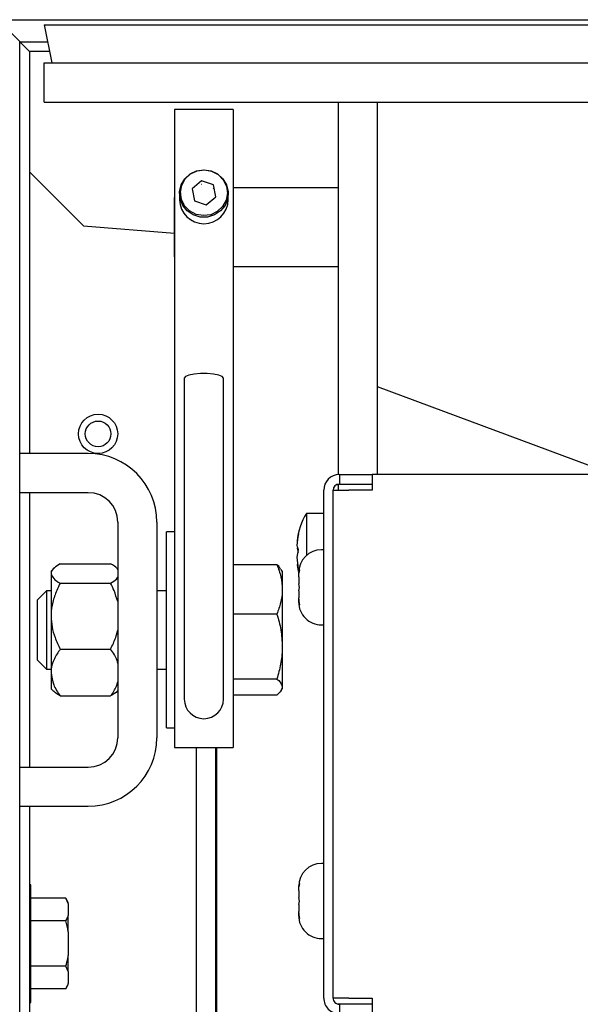
# Paper-space layout 'Sheet2' of a CAD drawing. Units: inches. Extents: x 0.1 to 10.8, y 0.2 to 8.4.
# Drawn here: x 1.6 to 1.7, y 7.2 to 7.5 of the extents above; entities that cross this region are included whole.
import ezdxf

# ---------------------------------------------------------------- set-up
doc = ezdxf.new("R2010")
doc.units = ezdxf.units.IN
doc.header["$MEASUREMENT"] = 0

psp = doc.layouts.new('Sheet2')

# ---------------------------------------------------------------- linework, layer by layer
at = {"color": 7, "linetype": 'Continuous', "lineweight": 25}
for p, q in [((1.599060458220356, 7.465100616210723), (4.100245643405541, 7.465100616210723)), ((1.599097495257393, 7.465137653247758), (1.604282680442578, 7.459952468062574)), ((1.610069717479616, 7.463915431025536), (1.611884532294431, 7.454915431025537)), ((1.610069717479616, 7.463915431025536), (4.089236384146282, 7.463915431025535)), ((1.604245643405541, 7.459915431025538), (1.610876301841755, 7.459915431025538)), ((1.604282680442578, 5.413582097692203), (1.604282680442578, 7.459952468062574)), ((1.606597495257394, 7.457600616210722), (1.604282680442579, 7.459915431025537)), ((1.611343075199476, 7.457600616210722), (1.606597495257394, 7.457600616210722)), ((1.606597495257393, 7.457600616210722), (1.606597495257393, 7.362693208803318)), ((1.610069717479616, 7.445656171766277), (1.610069717479616, 7.454915431025537)), ((1.610069717479616, 7.454915431025537), (4.089236384146282, 7.454915431025536)), ((1.610069717479616, 7.445656171766277), (4.089236384146282, 7.445656171766276)), ((1.654745643405541, 7.443911690374242), (1.640856754516652, 7.443911690374242)), ((1.640856754516652, 7.443911690374242), (1.640856754516652, 7.389123637029863)), ((1.654745643405541, 7.443911690374242), (1.654745643405541, 7.389123637029863)), ((1.679514161924061, 7.445656171766277), (1.679514161924061, 7.35767900332003)), ((1.68877342118332, 7.445656171766277), (1.68877342118332, 7.357693208803201)), ((1.606597495257393, 7.429191525301632), (1.61937184367989, 7.416417176879134)), ((1.647245173816923, 7.427091181186936), (1.645002771905397, 7.425207998312441)), ((1.645002771905397, 7.425207998312441), (1.645558797049571, 7.422378086833991)), ((1.645041477115382, 7.42519727256217), (1.645013978848333, 7.425150960142883)), ((1.647293476356384, 7.42703160945707), (1.647225715627328, 7.42703160945707)), ((1.647293476356384, 7.426253458244218), (1.647225715627328, 7.426253458244218)), ((1.650043600872622, 7.42614445258298), (1.647245173816923, 7.427091181186936)), ((1.647245173816923, 7.427091181186936), (1.647245173816923, 7.427047950564)), ((1.650053198202098, 7.426052375980449), (1.650019317837569, 7.426109437090693)), ((1.650053198202098, 7.425274224767596), (1.650019317837569, 7.42533128587784)), ((1.650599626016795, 7.42331454110453), (1.650043600872622, 7.42614445258298)), ((1.650043600872622, 7.42614445258298), (1.650043600872622, 7.426101221960044)), ((1.679514161924061, 7.425393171855724), (1.654745643405541, 7.425393171855724)), ((1.640856754516652, 7.423189468152021), (1.640838235998133, 7.423170949633502)), ((1.640838235998133, 7.417776676268043), (1.640838235998133, 7.423170949633502)), ((1.642023421183319, 7.42408834721674), (1.642023421183319, 7.422618506036907)), ((1.642245643405541, 7.424261269708485), (1.642245643405541, 7.424178200379182)), ((1.64835722410527, 7.421431358230034), (1.650599626016795, 7.42331454110453)), ((1.653356754516652, 7.424178200379183), (1.653356754516652, 7.424261269708485)), ((1.653578976738874, 7.422618506036907), (1.653578976738874, 7.424088347216741)), ((1.645558797049571, 7.422378086833991), (1.64835722410527, 7.421431358230034)), ((1.61937184367989, 7.416417176879134), (1.640838235998133, 7.414709622944729)), ((1.640838235998133, 7.409096875559428), (1.640838235998133, 7.417776676268043)), ((1.640838235998133, 7.409096875559428), (1.640856754516652, 7.409078357040909)), ((1.654745643405541, 7.406874653337206), (1.679514161924061, 7.406874653337206)), ((1.640856754516652, 7.389123637029863), (1.640856754516652, 7.294016266570049)), ((1.654745643405541, 7.389123637029863), (1.654745643405541, 7.294016266570049)), ((1.643171569331467, 7.380477512442607), (1.643171569331467, 7.353467236876005)), ((1.652430828590726, 7.353467236876005), (1.652430828590726, 7.380477512442607)), ((1.688773421183319, 7.378526542136647), (1.738541939701838, 7.360008023618128)), ((1.620486384146282, 7.362693208803318), (1.604282680442578, 7.362693208803318)), ((1.679838235998173, 7.357693208803201), (1.687616013775961, 7.357693208803201)), ((1.679838235998173, 7.357693208803201), (1.679838235998173, 7.355470986580979)), ((1.687616013775961, 7.35769320880329), (1.687616013775961, 7.353989505099586)), ((2.104282680442627, 7.357693208803251), (1.687616013775961, 7.35769320880329)), ((1.679236028500188, 7.355336939552616), (1.67951416192406, 7.355390607778921)), ((1.679514161924061, 7.355435106488008), (1.679514161924061, 7.353989505099497)), ((1.679838235998173, 7.355470986580979), (1.687616013775961, 7.355470986580979)), ((1.620486384146282, 7.353433949544059), (1.604282680442578, 7.353433949544059)), ((1.606597495257393, 7.353433949544059), (1.606597495257393, 7.288619134729243)), ((1.643171569331467, 7.353467236876005), (1.643171569331467, 7.331137324204642)), ((1.652430828590726, 7.331137324204642), (1.652430828590726, 7.353467236876005)), ((1.676134532294469, 7.23408209769209), (1.676134532294469, 7.353989505099497)), ((1.678356754516701, 7.353989505099588), (1.682060458220405, 7.353989505099588)), ((1.678356754516692, 7.23408209769209), (1.678356754516692, 7.353989505099497)), ((1.687616013775961, 7.353989505099586), (1.682060458220405, 7.353989505099588)), ((1.676134532294462, 7.348531356951462), (1.672060458220388, 7.348531356951462)), ((1.672060458220388, 7.348531356951462), (1.672060458220388, 7.347829732810132)), ((1.627430828590726, 7.346489505099615), (1.627430828590726, 7.295563579173688)), ((1.636690087849986, 7.346489505099615), (1.636690087849986, 7.295563579173688)), ((1.672060458220388, 7.347829732810132), (1.672060458220388, 7.338623341311626)), ((1.640856754516652, 7.3441746902848), (1.6390049026648, 7.3441746902848)), ((1.6390049026648, 7.298517979164482), (1.6390049026648, 7.3441746902848)), ((1.669870129041701, 7.340965090238782), (1.670167682530851, 7.34371877533727)), ((1.670167682530851, 7.34371877533727), (1.669870129041702, 7.34202578279069)), ((1.669870129041702, 7.34033279024411), (1.670056552053647, 7.339272097692203)), ((1.669870129041702, 7.338211405140296), (1.670167682530851, 7.339904397686876)), ((1.676134532294448, 7.339961727321698), (1.675625273035189, 7.339961727321698)), ((1.613838706438586, 7.336620932005915), (1.625745172965088, 7.336620932005915)), ((1.670167682530851, 7.335457720041809), (1.669870129041702, 7.338211405140296)), ((1.612316133694449, 7.335541476870003), (1.611690087849985, 7.33491543102554)), ((1.611690087849985, 7.33491543102554), (1.611690087849985, 7.334343482898709)), ((1.611690087849985, 7.334343482898709), (1.611690087849985, 7.324268838856873)), ((1.627430828590726, 7.335378393988503), (1.627293405976268, 7.335515816602961)), ((1.665079211959101, 7.336403620804165), (1.654745643405541, 7.336403620804165)), ((1.666319717479615, 7.33491543102554), (1.666091863039175, 7.335310086493113)), ((1.666319717479615, 7.33491543102554), (1.666319717479615, 7.330587022354621)), ((1.670376723103963, 7.335239505099476), (1.670208606368523, 7.334408099292345)), ((1.670208606368523, 7.334545060655032), (1.670208606368523, 7.334408099292345)), ((1.670208606368523, 7.333850616210587), (1.670208606368523, 7.334408099292345)), ((1.613838706438586, 7.332066033791504), (1.625745172965088, 7.332066033791504)), ((1.670208606368523, 7.333576693485215), (1.670208606368523, 7.331904244239939)), ((1.670376723103963, 7.331072838432808), (1.670208606368523, 7.331904244239939)), ((1.610586099245997, 7.330285801395911), (1.608449347109245, 7.328149049259158)), ((1.611690087849985, 7.330285801395911), (1.610586099245997, 7.330285801395911)), ((1.610586099245997, 7.330285801395911), (1.610586099245997, 7.311767282877392)), ((1.6390049026648, 7.330285801395911), (1.636690087849986, 7.330285801395911)), ((1.643171569331467, 7.331137324204642), (1.643171569331467, 7.305198950442875)), ((1.652430828590726, 7.305198950442875), (1.652430828590726, 7.331137324204642)), ((1.666319717479615, 7.330587022354621), (1.666319717479615, 7.317081884571319)), ((1.670208606368523, 7.330241432625678), (1.670376723103963, 7.331072838432808)), ((1.670208606368523, 7.330241432625678), (1.670208606368523, 7.328568983380404)), ((1.608449347109245, 7.313904035014144), (1.608449347109245, 7.328149049259158)), ((1.670208606368523, 7.328295060655031), (1.670208606368523, 7.327737577573273)), ((1.670208606368523, 7.327737577573273), (1.670208606368523, 7.327600616210586)), ((1.670208606368523, 7.327737577573273), (1.670376723103963, 7.326906171766143)), ((1.611690087849985, 7.324268838856873), (1.611690087849985, 7.310951898094815)), ((1.665079211959101, 7.324770423905075), (1.654745643405541, 7.324770423905075)), ((1.675625273035189, 7.32218394954392), (1.676134532294448, 7.32218394954392)), ((1.613838706438586, 7.31647164392224), (1.625745172965089, 7.31647164392224)), ((1.666319717479615, 7.317081884571319), (1.666319717479615, 7.30752140435335)), ((1.608449347109245, 7.313904035014144), (1.610586099245997, 7.311767282877392)), ((1.610586099245997, 7.311767282877392), (1.611690087849985, 7.311767282877392)), ((1.636690087849986, 7.311767282877392), (1.6390049026648, 7.311767282877392)), ((1.611690087849985, 7.310951898094815), (1.611690087849985, 7.307137653247763)), ((1.665079211959101, 7.309393345237563), (1.654745643405541, 7.309393345237563)), ((1.611690087849985, 7.307137653247763), (1.612316133694449, 7.306511607403299)), ((1.627293405976268, 7.306537267670342), (1.627430828590726, 7.3066746902848)), ((1.666091863039175, 7.30674299778019), (1.666319717479615, 7.307137653247763)), ((1.666319717479615, 7.30752140435335), (1.666319717479615, 7.307137653247763)), ((1.613838706438586, 7.305432152267388), (1.625745172965089, 7.305432152267388)), ((1.643171569331467, 7.305198950442875), (1.643171569331467, 7.304687282302091)), ((1.652430828590726, 7.304687282302091), (1.652430828590726, 7.305198950442875)), ((1.665079211959101, 7.305649463469138), (1.654745643405541, 7.305649463469138)), ((1.6390049026648, 7.297878393988503), (1.6390049026648, 7.298517979164482)), ((1.6390049026648, 7.297878393988503), (1.640856754516652, 7.297878393988503)), ((1.640856754516652, 7.294016266570049), (1.640856754516652, 7.293248764358874)), ((1.640856754516652, 7.293248764358874), (1.654745643405541, 7.293248764358874)), ((1.645949347109245, 7.293248764358874), (1.645949347109245, 5.455285801395907)), ((1.650578976738874, 7.293248764358874), (1.650578976738874, 5.459915431025537)), ((1.650858012080733, 5.461535801395908), (1.650858012080733, 7.293248764358874)), ((1.654745643405541, 7.294016266570049), (1.654745643405541, 7.293248764358874)), ((1.604282680442578, 7.288619134729243), (1.620486384146282, 7.288619134729243)), ((1.604282680442578, 7.279359875469985), (1.620486384146282, 7.279359875469985)), ((1.606597495257393, 7.279359875469985), (1.606597495257393, 5.43213765324776)), ((1.676134532294456, 7.265887653247623), (1.675625273035197, 7.265887653247623)), ((1.606875273035171, 7.260841356581092), (1.606597495257393, 7.260841356581092)), ((1.606875273035171, 7.233063578803313), (1.606875273035171, 7.260841356581092)), ((1.670376723103971, 7.261165431025402), (1.67020860636853, 7.26033402521827)), ((1.67020860636853, 7.260470986580957), (1.67020860636853, 7.26033402521827)), ((1.67020860636853, 7.259776542136512), (1.67020860636853, 7.26033402521827)), ((1.615176119983219, 7.257644139343863), (1.606875273035171, 7.257644139343863)), ((1.61576416192406, 7.256625620825344), (1.615176119983219, 7.257644139343863)), ((1.61576416192406, 7.256370865091582), (1.615176119983219, 7.257644139343863)), ((1.67020860636853, 7.259502619411141), (1.67020860636853, 7.257830170165865)), ((1.67037672310397, 7.256998764358734), (1.67020860636853, 7.257830170165865)), ((1.61576416192406, 7.256370865091582), (1.61576416192406, 7.256625620825344)), ((1.61576416192406, 7.256370865091582), (1.61576416192406, 7.253571577770312)), ((1.67020860636853, 7.256167358551604), (1.67037672310397, 7.256998764358734)), ((1.67020860636853, 7.256167358551604), (1.67020860636853, 7.254494909306329)), ((1.61576416192406, 7.249751755013473), (1.61576416192406, 7.253571577770312)), ((1.67020860636853, 7.254220986580957), (1.67020860636853, 7.253663503499198)), ((1.67020860636853, 7.253663503499198), (1.67020860636853, 7.253526542136513)), ((1.67020860636853, 7.253663503499198), (1.670376723103971, 7.252832097692068)), ((1.615176119983219, 7.252298303518034), (1.606875273035171, 7.252298303518034)), ((1.61576416192406, 7.249751755013473), (1.61576416192406, 7.244153180370933)), ((1.675625273035197, 7.248109875469845), (1.676134532294456, 7.248109875469845)), ((1.61576416192406, 7.240333357614093), (1.61576416192406, 7.244153180370933)), ((1.615176119983219, 7.241606631866373), (1.606875273035171, 7.241606631866373)), ((1.61576416192406, 7.240333357614093), (1.615176119983219, 7.241606631866373)), ((1.61576416192406, 7.240333357614093), (1.61576416192406, 7.237534070292823)), ((1.615176119983219, 7.236260796040543), (1.61576416192406, 7.237279314559062)), ((1.61576416192406, 7.237279314559062), (1.61576416192406, 7.237534070292823)), ((1.615176119983219, 7.236260796040543), (1.606875273035171, 7.236260796040543)), ((1.606597495257393, 7.233063578803313), (1.606875273035171, 7.233063578803313)), ((1.682060458220394, 7.23408209769218), (1.67835675451669, 7.23408209769218)), ((1.679930721833342, 7.232600616210817), (1.679236028499347, 7.232734663239548)), ((1.679838235998173, 7.232600616210608), (1.679838235998173, 7.230378393988386)), ((1.687616013775949, 7.232600616210608), (1.679838235998173, 7.232600616210608)), ((1.682060458220394, 7.23408209769218), (1.687616013775949, 7.23408209769218)), ((1.687616013775949, 7.23408209769218), (1.687616013775949, 7.230378393988476))]:
    psp.add_line(p, q, dxfattribs=at)
at = {"color": 7, "linetype": 'Continuous', "lineweight": 25, "flags": 128}
for points in [[(1.647801198961097, 7.429706484534593), (1.649504228857693, 7.429456886456853), (1.651055937074353, 7.428730270108182), (1.652318447526467, 7.427591198539864), (1.653179580619929, 7.426140883259476), (1.653562820900365, 7.424508191144285), (1.653434115787036, 7.422838194053677), (1.652804901294073, 7.421279278557814), (1.65173108589044, 7.419969961139691), (1.650308082787109, 7.419026580397754), (1.648662332054559, 7.418532959850881), (1.646940065867634, 7.418532959850881), (1.645294315135084, 7.419026580397754), (1.643871312031753, 7.419969961139691), (1.642797496628119, 7.421279278557814), (1.642168282135157, 7.422838194053677), (1.642039577021827, 7.424508191144285), (1.642422817302263, 7.426140883259476), (1.643283950395726, 7.427591198539864), (1.64454646084784, 7.428730270108182), (1.6460981690645, 7.429456886456853), (1.647801198961097, 7.429706484534593)], [(1.649626755362195, 7.42936334400859), (1.651158834117969, 7.428565089666315), (1.652362244150568, 7.427345547440092), (1.653119187301351, 7.425824094620071), (1.653355568700787, 7.424149661608864), (1.653048249690532, 7.422486153576068), (1.652227312796528, 7.420996406278273), (1.650973117041763, 7.419826246560669), (1.64940843184521, 7.419090217809396), (1.64768641949571, 7.418860367646842), (1.645975642559997, 7.419159195408381), (1.644443563804224, 7.419957449750656), (1.643240153771625, 7.42117699197688), (1.642483210620841, 7.422698444796899), (1.642246829221406, 7.424372877808107), (1.642554148231661, 7.426036385840903), (1.643375085125665, 7.427526133138698), (1.644629280880429, 7.428696292856302), (1.646193966076983, 7.429432321607575), (1.647915978426483, 7.429662171770128), (1.649626755362195, 7.42936334400859)], [(1.652430828590726, 7.380477512442607), (1.652151627761031, 7.380847156038925), (1.651347701012573, 7.381172215162169), (1.650116013775911, 7.381413482884713), (1.648605125709554, 7.381541858758487), (1.646997272212638, 7.381541858758487), (1.645486384146281, 7.381413482884713), (1.64425469690962, 7.381172215162169), (1.643450770161162, 7.380847156038925), (1.643171569331467, 7.380477512442607), (1.643171569331467, 7.380477512442607)], [(1.669890057398445, 7.336240409429069), (1.669988696925053, 7.335413556093713), (1.670085773911984, 7.3348510326361)]]:
    psp.add_lwpolyline(points, dxfattribs=at)
at = {"color": 7, "linetype": 'Continuous', "lineweight": 25}
for radius in [0.004629629629628873, 0.003025878881880217]:
    psp.add_circle((1.622801198961098, 7.367322838432945), radius, dxfattribs=at)
for centre, radius, start, end in [((1.647801198961097, 7.422738419984962), 0.005779022011060522, 181.188965233032, 358.8110347669696), ((1.620486384146282, 7.346489505099615), 0.01620370370370372, 0, 90), ((1.679838235998173, 7.353989505099497), 0.003703703703703987, 90, 180), ((1.679838235998173, 7.353989505099497), 0.001481481481482305, 90, 180), ((1.620486384146282, 7.346489505099615), 0.006944444444444642, 0, 90), ((1.683295026121623, 7.341123949544055), 0.01345679012345681, 146.6015115320173, 176.2991348017625), ((1.675625273035189, 7.334545060655032), 0.005416666666666403, 90, 180), ((1.675625273035189, 7.327600616210587), 0.005416666666667069, 180, 270.0000000000008), ((1.647801198961097, 7.304687282302091), 0.004629629629629761, 180, 0), ((1.620486384146282, 7.295563579173688), 0.006944444444444642, 270.0000000000008, 0), ((1.620486384146282, 7.295563579173688), 0.01620370370370372, 270.0000000000008, 0), ((1.675625273035197, 7.260470986580957), 0.005416666666666847, 90, 180), ((1.675625273035197, 7.253526542136513), 0.005416666666667957, 180, 270.0000000000008), ((1.679838235998173, 7.23408209769209), 0.003703703703703987, 180, 270.0000000000008), ((1.679838235998173, 7.23408209769209), 0.001481481481481417, 180, 270.0000000000008)]:
    psp.add_arc(centre, radius, start, end, dxfattribs=at)
for points, knots in [([(1.670167682530851, 7.339904397686876), (1.670095026550952, 7.340066978903566), (1.669938107397245, 7.340418114583895), (1.669893879007329, 7.340773990396802), (1.669870129041701, 7.340965090238782)], [0, 0, 0, 0, 0.4630153692705261, 1, 1, 1, 1]), ([(1.613838706438586, 7.336620932005915), (1.613336808837618, 7.336309100470703), (1.612315853097259, 7.335674775470373), (1.611734336722543, 7.334888345245516), (1.611697833678596, 7.334438861834059), (1.611690087849985, 7.334343482898709)], [0, 0, 0, 0, 0.4323850603483236, 0.879553934023637, 1, 1, 1, 1]), ([(1.627430828590726, 7.335239073178663), (1.627388806303839, 7.335335729914165), (1.62717692455213, 7.335823085552082), (1.626382244750374, 7.336265922471211), (1.625745172965088, 7.336620932005915)], [0, 0, 0, 0, 0.1983289572992501, 1, 1, 1, 1]), ([(1.611690087849985, 7.334343482898709), (1.611814314764424, 7.333942787252633), (1.612060796708831, 7.333147756301362), (1.613249239088155, 7.332424679728987), (1.613838706438586, 7.332066033791504)], [0, 0, 0, 0, 0.5040000586597599, 1, 1, 1, 1]), ([(1.665079211959101, 7.336403620804165), (1.665425930789799, 7.335458979644783), (1.666125725436887, 7.3335523776139), (1.666254663039173, 7.331581442148292), (1.666319717479615, 7.330587022354621)], [0, 0, 0, 0, 0.495457963477007, 1, 1, 1, 1]), ([(1.665897102230382, 7.335301318351058), (1.665807759369462, 7.335551730229755), (1.665674383664792, 7.335925558204756), (1.66522693371746, 7.33628496555373), (1.665079211959101, 7.336403620804165)], [0, 0, 0, 0, 0.6698585858821765, 1, 1, 1, 1]), ([(1.669870129041702, 7.336518412593716), (1.669893879007329, 7.336327312751736), (1.669938107397245, 7.335971436938828), (1.670095026550952, 7.3356203012585), (1.670167682530851, 7.335457720041809)], [0, 0, 0, 0, 0.5369846307294456, 1, 1, 1, 1]), ([(1.670208606368523, 7.333576693485215), (1.670209439098973, 7.333695015963544), (1.670213365865259, 7.334252969282799), (1.670304732305503, 7.334804743213712), (1.670376723103963, 7.335239505099476)], [0, 0, 0, 0, 0.2120651929942259, 1, 1, 1, 1]), ([(1.613838706438586, 7.332066033791505), (1.613555680562336, 7.33148777965387), (1.612850123608885, 7.330046246345763), (1.61201333027021, 7.327586540436885), (1.611702044560088, 7.325518358048115), (1.611691355762965, 7.324401340321462), (1.611690087849985, 7.324268838856873)], [0, 0, 0, 0, 0.235965046132027, 0.5882387196384475, 0.9511565739671917, 1, 1, 1, 1]), ([(1.625745172965088, 7.332066033791504), (1.626284965487924, 7.332375694080406), (1.627056665225621, 7.332818391512496), (1.62734436926152, 7.333302744557114), (1.627430828590726, 7.333448299829585)], [0, 0, 0, 0, 0.699485170809001, 0.9999999999999999, 0.9999999999999999, 0.9999999999999999, 0.9999999999999999]), ([(1.627430828590726, 7.327713379722127), (1.627171329898105, 7.328592850246694), (1.626729823917476, 7.330089164129674), (1.626032598523602, 7.331488973600496), (1.625745172965088, 7.332066033791504)], [0, 0, 0, 0, 0.5877580463372988, 1, 1, 1, 1]), ([(1.666319717479615, 7.330587022354621), (1.666318236218952, 7.33044914651904), (1.666307019068218, 7.329405053423899), (1.666036086381319, 7.32743647214777), (1.665400112656465, 7.325664519013506), (1.665079211959101, 7.324770423905075)], [0, 0, 0, 0, 0.07009191183929665, 0.5307854046271618, 1, 1, 1, 1]), ([(1.670376723103963, 7.326906171766143), (1.670304732305503, 7.327340933651906), (1.670213365865259, 7.327892707582818), (1.670209439098973, 7.328450660902074), (1.670208606368522, 7.328568983380404)], [0, 0, 0, 0, 0.7879348070056013, 1, 1, 1, 1]), ([(1.611690087849985, 7.324268838856873), (1.611738794252088, 7.323427304337203), (1.611837709690244, 7.321718273241837), (1.612598313087453, 7.319085625638227), (1.613405353978556, 7.317384882779948), (1.613838706438586, 7.31647164392224)], [0, 0, 0, 0, 0.3099535451305996, 0.6294694208812501, 1, 1, 1, 1]), ([(1.665079211959101, 7.324770423905076), (1.665425930789799, 7.323521771316592), (1.666125725436887, 7.321001572469204), (1.666254663039173, 7.318396335923642), (1.666319717479615, 7.317081884571319)], [0, 0, 0, 0, 0.4954579634770044, 1, 1, 1, 1]), ([(1.625745172965089, 7.31647164392224), (1.626194701583684, 7.317381420065149), (1.626903718543849, 7.318816360330553), (1.627289601783146, 7.320360280723867), (1.627430828590726, 7.320925329749326)], [0, 0, 0, 0, 0.634016735639153, 1, 1, 1, 1]), ([(1.613838706438586, 7.31647164392224), (1.613336808837619, 7.31571587255949), (1.612315853097259, 7.314178489018084), (1.611734336722543, 7.31227245522858), (1.611697833678596, 7.31118306351526), (1.611690087849985, 7.310951898094815)], [0, 0, 0, 0, 0.4323850603483155, 0.8795539340236322, 1, 1, 1, 1]), ([(1.627430828590726, 7.313122497953757), (1.627388806303839, 7.313356760318081), (1.627176924552131, 7.3145379411578), (1.626382244750375, 7.315611224081603), (1.625745172965089, 7.31647164392224)], [0, 0, 0, 0, 0.1983289572993699, 1, 1, 1, 1]), ([(1.666319717479615, 7.317081884571319), (1.666318236218952, 7.316899636511009), (1.666307019068217, 7.315519525626662), (1.66603608638132, 7.312917400913307), (1.665400112656465, 7.31057518466982), (1.665079211959101, 7.309393345237563)], [0, 0, 0, 0, 0.0700919118392938, 0.5307854046271613, 0.9999999999999999, 0.9999999999999999, 0.9999999999999999, 0.9999999999999999]), ([(1.611690087849985, 7.310951898094815), (1.611814314764425, 7.309980750983995), (1.612060796708831, 7.308053872020129), (1.613249239088155, 7.306301385485676), (1.613838706438586, 7.305432152267389)], [0, 0, 0, 0, 0.5040000586597554, 1, 1, 1, 1]), ([(1.625745172965089, 7.305432152267388), (1.626284965487924, 7.306182661283013), (1.627056665225621, 7.307255606138667), (1.62734436926152, 7.308429509734832), (1.627430828590726, 7.30878228517352)], [0, 0, 0, 0, 0.699485170808977, 1, 1, 1, 1]), ([(1.665079211959101, 7.309393345237563), (1.665222266024712, 7.309274475671574), (1.665955528873103, 7.308665177109027), (1.666157305751937, 7.308031475525263), (1.666319717479615, 7.30752140435335)], [0, 0, 0, 0, 0.1950924773092744, 1, 1, 1, 1]), ([(1.613838706438586, 7.305432152267388), (1.613280370228419, 7.305740216573823), (1.61263400396475, 7.306096851825297), (1.612379562643452, 7.306487218520002), (1.612344909716179, 7.306540383425029)], [0, 0, 0, 0, 0.8638077844559445, 1, 1, 1, 1]), ([(1.627289690554759, 7.306540983091851), (1.627287099085842, 7.306535917399286), (1.627085765485131, 7.306142359090561), (1.626411127417342, 7.305784955515834), (1.625745172965089, 7.305432152267388)], [0, 0, 0, 0, 0.0128715172620104, 1, 1, 1, 1]), ([(1.666319717479615, 7.30752140435335), (1.666307467327462, 7.30738246554979), (1.666251626882788, 7.306749134267355), (1.665593196979438, 7.306131557569244), (1.665079211959101, 7.305649463469138)], [0, 0, 0, 0, 0.2193777686565307, 1, 1, 1, 1]), ([(1.67020860636853, 7.259502619411141), (1.67020943909898, 7.259620941889469), (1.670213365865266, 7.260178895208725), (1.67030473230551, 7.260730669139638), (1.670376723103971, 7.261165431025402)], [0, 0, 0, 0, 0.2120651929942259, 1, 1, 1, 1]), ([(1.615176119983219, 7.252298303518034), (1.61527006153974, 7.25246637338061), (1.615504731573708, 7.252886219099804), (1.615666907307704, 7.253314652185174), (1.61576416192406, 7.253571577770312)], [0, 0, 0, 0, 0.4003133886896699, 1, 1, 1, 1]), ([(1.670376723103971, 7.252832097692068), (1.67030473230551, 7.253266859577833), (1.670213365865266, 7.253818633508744), (1.67020943909898, 7.254376586827999), (1.67020860636853, 7.254494909306329)], [0, 0, 0, 0, 0.7879348070056013, 1, 1, 1, 1]), ([(1.61576416192406, 7.249751755013473), (1.61576414580936, 7.249751851461216), (1.615620576102099, 7.250611127422971), (1.615398335570183, 7.251454762816601), (1.615176119983219, 7.252298303518034)], [0, 0, 0, 0, 0.0001122430374643381, 0.9999999999999999, 0.9999999999999999, 0.9999999999999999, 0.9999999999999999]), ([(1.615176119983219, 7.241606631866373), (1.615344462096582, 7.242228356243393), (1.615572432872784, 7.243070302361214), (1.615724410292441, 7.243928664746177), (1.61576416192406, 7.244153180370933)], [0, 0, 0, 0, 0.7384372513407489, 1, 1, 1, 1]), ([(1.615176119983219, 7.236260796040543), (1.61527006153974, 7.236428865903121), (1.615504731573708, 7.236848711622314), (1.615666907307704, 7.237277144707685), (1.61576416192406, 7.237534070292823)], [0, 0, 0, 0, 0.4003133886896699, 1, 1, 1, 1])]:
    psp.add_open_spline(points, degree=3, knots=knots, dxfattribs=at)

doc.saveas('drawing.dxf')
